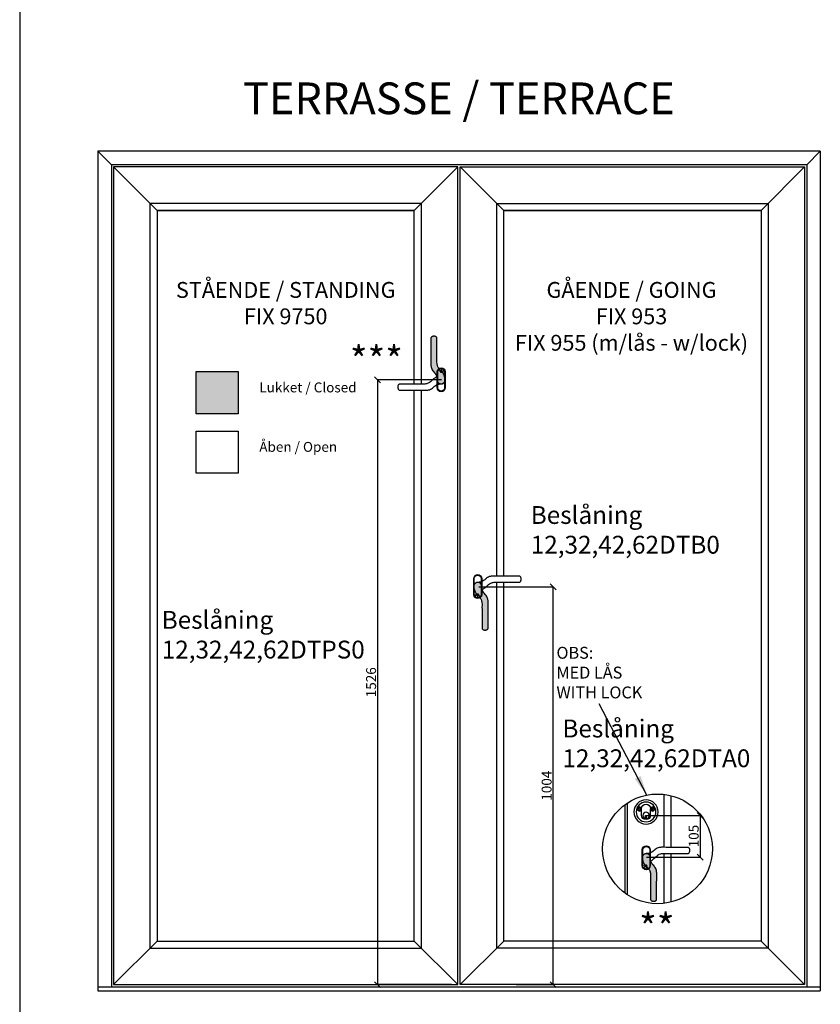
# Model space of a CAD drawing. Units: millimetres. Extents: x 19010 to 23197, y -12497 to -4368.
# Drawn here: x 19010 to 21030, y -9365 to -6881 of the extents above; entities that cross this region are included whole.
import ezdxf

# ---------------------------------------------------------------- set-up
doc = ezdxf.new("R2010")
doc.units = ezdxf.units.MM
doc.layers.add('P', color=250, linetype='Continuous', lineweight=100)
doc.layers.add('PROFIL', color=6, linetype='Continuous', lineweight=25)
doc.layers.add('TEGNINGS-HOVDE', color=1, linetype='Continuous')
doc.dimstyles.new('ISO-25', dxfattribs={"dimtxt": 2.5, "dimasz": 15, "dimexe": 1.25, "dimexo": 0.625, "dimtad": 1, "dimtxsty": 'Standard', "dimblk": 'OBLIQUE', "dimcen": 2.5, "dimadec": 0, "dimazin": 0, "dimtfac": 1, "dimtmove": 0, "dimatfit": 3, "dimfxl": 1.25, "dimarcsym": 0})

# ---------------------------------------------------------------- blocks, each defined once
blk = doc.blocks.new('_OBLIQUE')
at = {"color": 0, "linetype": 'ByBlock'}
blk.add_line((-0.5, -0.5), (0.5, 0.5), dxfattribs=at)
blk = doc.blocks.new('*D26')
at = {"color": 0, "lineweight": -2}
for p, q in [((20169, -8311.1), (20357.4, -8311.1)), ((20356.2, -9315.1), (20356.2, -8311.1)), ((20263, -9315.1), (20357.4, -9315.1))]:
    blk.add_line(p, q, dxfattribs=at)
at = {"layer": 'Defpoints', "color": 0}
for p in [(20168.4, -8311.1), (20356.2, -8311.1), (20262.3, -9315.1)]:
    blk.add_point(p, dxfattribs=at)
at = {"color": 0, "lineweight": -2, "xscale": 15, "yscale": 15, "zscale": 15}
for p, rotation in [((20356.2, -8311.1), 90), ((20356.2, -9315.1), 270)]:
    blk.add_blockref('_OBLIQUE', p, dxfattribs=dict(at, rotation=rotation))
at = {"color": 0, "insert": (20343, -8813.1), "char_height": 25, "attachment_point": 5, "rotation": 90}
blk.add_mtext('1004', dxfattribs=at)
blk = doc.blocks.new('*D27')
at = {"color": 0, "lineweight": -2, "transparency": 16777216}
for p, q in [((20074.7, -7789.1), (19912, -7789.1)), ((19913.2, -7789.1), (19913.2, -9315.1)), ((20099.7, -9315.1), (19912, -9315.1))]:
    blk.add_line(p, q, dxfattribs=at)
at = {"layer": 'Defpoints', "color": 0, "transparency": 16777216}
for p in [(20075.3, -7789.1), (19913.2, -9315.1), (20100.3, -9315.1)]:
    blk.add_point(p, dxfattribs=at)
at = {"color": 0, "lineweight": -2, "transparency": 16777216, "xscale": 15, "yscale": 15, "zscale": 15}
for p, rotation in [((19913.2, -7789.1), 90), ((19913.2, -9315.1), 270)]:
    blk.add_blockref('_OBLIQUE', p, dxfattribs=dict(at, rotation=rotation))
at = {"color": 0, "transparency": 16777216, "insert": (19900.1, -8552.1), "char_height": 25, "attachment_point": 5, "rotation": 90}
blk.add_mtext('1526', dxfattribs=at)
blk = doc.blocks.new('sfwewfew')
at = {"layer": 'PROFIL', "color": 0}
for p, q in [((-2108.4, -5709.5), (-2108.4, -5692.9)), ((-2108.4, -5709.5), (-2108.4, -5692.9)), ((-2098.5, -5718.3), (-2098.5, -5710.1)), ((-2096.2, -5710.1), (-2098.5, -5710.1)), ((-2096.2, -5718.3), (-2096.2, -5710.1)), ((-2086.3, -5709.5), (-2086.3, -5692.9)), ((-2086.3, -5709.5), (-2086.3, -5692.9))]:
    blk.add_line(p, q, dxfattribs=at)
for centre, radius in [((-2097.4, -5701.2), 30.4), ((-2097.4, -5701.2), 24.9), ((-2113.9, -5694), 4.97), ((-2113.9, -5694), 4.14), ((-2113.9, -5694), 2.21), ((-2097.4, -5710.1), 8.29), ((-2080.8, -5694), 4.97), ((-2080.8, -5694), 4.14), ((-2080.8, -5694), 2.21)]:
    blk.add_circle(centre, radius, dxfattribs=at)
for centre, start, end in [((-2097.4, -5692.9), 0, 180), ((-2097.4, -5692.9), 0, 180), ((-2097.4, -5709.5), 180, 0), ((-2097.4, -5709.5), 180, 0)]:
    blk.add_arc(centre, 11.1, start, end, dxfattribs=at)
blk = doc.blocks.new('*D39')
at = {"color": 0, "lineweight": -2}
for p, q in [((20591.2, -8888.2), (20728.6, -8888.2)), ((20727.3, -8888.2), (20727.3, -8993.2)), ((20591.8, -8993.2), (20728.6, -8993.2))]:
    blk.add_line(p, q, dxfattribs=at)
at = {"layer": 'Defpoints', "color": 0}
for p in [(20590.6, -8888.2), (20591.2, -8993.2), (20727.3, -8993.2)]:
    blk.add_point(p, dxfattribs=at)
at = {"color": 0, "lineweight": -2, "xscale": 15, "yscale": 15, "zscale": 15}
for p, rotation in [((20727.3, -8888.2), 90), ((20727.3, -8993.2), 270)]:
    blk.add_blockref('_OBLIQUE', p, dxfattribs=dict(at, rotation=rotation))
at = {"color": 0, "insert": (20714.2, -8940.2), "char_height": 25, "attachment_point": 5, "rotation": 90}
blk.add_mtext('105', dxfattribs=at)

msp = doc.modelspace()

# ---------------------------------------------------------------- hatches: boundary and pattern name
h = msp.add_hatch(color=251)
edge = h.paths.add_edge_path()
edge.add_line((20063.085, -7735.199), (20063.026, -7733.905))
edge.add_line((20063.026, -7733.905), (20063.026, -7726.786))
edge.add_line((20063.026, -7726.786), (20062.967, -7722.786))
edge.add_line((20062.967, -7722.786), (20062.967, -7716.079))
edge.add_line((20062.967, -7716.079), (20062.967, -7715.549))
edge.add_line((20062.967, -7715.549), (20062.909, -7708.548))
edge.add_line((20062.909, -7708.548), (20062.909, -7699.429))
edge.add_line((20062.909, -7699.429), (20062.967, -7698.546))
edge.add_line((20062.967, -7698.546), (20062.909, -7694.899))
edge.add_line((20062.909, -7694.899), (20062.909, -7688.545))
edge.add_line((20062.909, -7688.545), (20062.909, -7683.014))
edge.add_line((20062.909, -7683.014), (20062.81, -7682.72))
edge.add_line((20062.81, -7682.72), (20062.614, -7682.426))
edge.add_line((20062.614, -7682.426), (20062.203, -7681.779))
edge.add_line((20062.203, -7681.779), (20061.614, -7681.132))
edge.add_line((20061.614, -7681.132), (20060.908, -7680.602))
edge.add_line((20060.908, -7680.602), (20060.026, -7680.131))
edge.add_line((20060.026, -7680.131), (20059.084, -7679.72))
edge.add_line((20059.084, -7679.72), (20058.084, -7679.425))
edge.add_line((20058.084, -7679.425), (20057.084, -7679.249))
edge.add_line((20057.084, -7679.249), (20055.966, -7679.131))
edge.add_line((20055.966, -7679.131), (20054.848, -7679.131))
edge.add_line((20054.848, -7679.131), (20053.731, -7679.249))
edge.add_line((20053.731, -7679.249), (20052.613, -7679.425))
edge.add_line((20052.613, -7679.425), (20051.554, -7679.778))
edge.add_line((20051.554, -7679.778), (20050.671, -7680.131))
edge.add_line((20050.671, -7680.131), (20049.848, -7680.661))
edge.add_line((20049.848, -7680.661), (20049.083, -7681.249))
edge.add_line((20049.083, -7681.249), (20048.553, -7681.838))
edge.add_line((20048.553, -7681.838), (20048.2, -7682.367))
edge.add_line((20048.2, -7682.367), (20047.906, -7682.838))
edge.add_line((20047.906, -7682.838), (20047.906, -7683.132))
edge.add_line((20047.906, -7683.132), (20047.847, -7689.015))
edge.add_line((20047.847, -7689.015), (20047.788, -7694.899))
edge.add_line((20047.788, -7694.899), (20047.788, -7698.546))
edge.add_line((20047.788, -7698.546), (20047.788, -7708.548))
edge.add_line((20047.788, -7708.548), (20047.788, -7716.079))
edge.add_line((20047.788, -7716.079), (20047.788, -7726.786))
edge.add_line((20047.788, -7726.786), (20047.671, -7734.082))
edge.add_line((20047.671, -7734.082), (20047.671, -7735.199))
edge.add_line((20047.671, -7735.199), (20047.671, -7738.494))
edge.add_line((20047.671, -7738.494), (20047.612, -7743.701))
edge.add_line((20047.612, -7743.701), (20047.612, -7750.731))
edge.add_line((20047.612, -7750.731), (20047.716, -7752.496))
edge.add_line((20047.716, -7752.496), (20047.788, -7753.32))
edge.add_line((20047.788, -7753.32), (20047.788, -7753.614))
edge.add_line((20047.788, -7753.614), (20047.847, -7753.791))
edge.add_line((20047.847, -7753.791), (20048.077, -7755.401))
edge.add_line((20048.077, -7755.401), (20048.318, -7756.791))
edge.add_line((20048.318, -7756.791), (20048.906, -7759.027))
edge.add_line((20048.906, -7759.027), (20049.906, -7761.733))
edge.add_line((20049.906, -7761.733), (20051.26, -7764.145))
edge.add_line((20051.26, -7764.145), (20052.848, -7766.44))
edge.add_line((20052.848, -7766.44), (20054.392, -7768.345))
edge.add_line((20054.392, -7768.345), (20054.905, -7768.956))
edge.add_line((20054.905, -7768.956), (20055.069, -7769.146))
edge.add_line((20055.069, -7769.146), (20057.025, -7771.382))
edge.add_line((20057.025, -7771.382), (20057.822, -7772.427))
edge.add_line((20057.822, -7772.427), (20058.025, -7772.676))
edge.add_line((20058.025, -7772.676), (20058.084, -7772.676))
edge.add_line((20058.084, -7772.676), (20059.555, -7774.794))
edge.add_line((20059.555, -7774.794), (20060.791, -7776.912))
edge.add_line((20060.791, -7776.912), (20061.673, -7778.913))
edge.add_line((20061.673, -7778.913), (20062.32, -7780.795))
edge.add_line((20062.32, -7780.795), (20062.791, -7782.501))
edge.add_line((20062.791, -7782.501), (20063.026, -7784.031))
edge.add_line((20063.026, -7784.031), (20063.32, -7785.443))
edge.add_line((20063.32, -7785.443), (20063.32, -7785.502))
edge.add_line((20063.32, -7785.502), (20063.438, -7786.561))
edge.add_line((20063.438, -7786.561), (20063.469, -7787.09))
edge.add_line((20063.469, -7787.09), (20063.497, -7787.326))
edge.add_line((20063.497, -7787.326), (20063.497, -7788.385))
edge.add_line((20063.497, -7788.385), (20063.497, -7789.091))
edge.add_line((20063.497, -7789.091), (20064.085, -7791.738))
edge.add_line((20064.085, -7791.738), (20064.556, -7793.091))
edge.add_line((20064.556, -7793.091), (20064.773, -7793.62))
edge.add_line((20064.773, -7793.62), (20065.38, -7794.739))
edge.add_line((20065.38, -7794.739), (20066.38, -7796.092))
edge.add_line((20066.38, -7796.092), (20067.615, -7797.21))
edge.add_line((20067.615, -7797.21), (20069.086, -7798.151))
edge.add_line((20069.086, -7798.151), (20070.616, -7798.798))
edge.add_line((20070.616, -7798.798), (20072.263, -7799.151))
edge.add_line((20072.263, -7799.151), (20073.969, -7799.269))
edge.add_line((20073.969, -7799.269), (20074.381, -7799.269))
edge.add_line((20074.381, -7799.269), (20075.234, -7799.151))
edge.add_arc((20074.001, -7789.006), 10.22, 276.930837, 366.882308)
edge.add_line((20084.147, -7787.782), (20081.408, -7777.628))
edge.add_line((20081.408, -7777.628), (20080.735, -7776.147))
edge.add_line((20080.735, -7776.147), (20079.617, -7774.147))
edge.add_line((20079.617, -7774.147), (20078.382, -7772.323))
edge.add_line((20078.382, -7772.323), (20076.146, -7769.558))
edge.add_line((20076.146, -7769.558), (20073.734, -7766.969))
edge.add_line((20073.734, -7766.969), (20071.263, -7764.44))
edge.add_line((20071.263, -7764.44), (20068.851, -7761.792))
edge.add_line((20068.851, -7761.792), (20066.85, -7759.086))
edge.add_line((20066.85, -7759.086), (20065.909, -7757.615))
edge.add_line((20065.909, -7757.615), (20065.203, -7756.085))
edge.add_line((20065.203, -7756.085), (20064.321, -7753.32))
edge.add_line((20064.321, -7753.32), (20064.085, -7752.496))
edge.add_line((20064.085, -7752.496), (20063.556, -7750.202))
edge.add_line((20063.556, -7750.202), (20063.203, -7747.849))
edge.add_line((20063.203, -7747.849), (20063.026, -7744.495))
edge.add_line((20063.026, -7744.495), (20063.026, -7741.142))
edge.add_line((20063.026, -7741.142), (20063.085, -7737.729))
edge.add_line((20063.085, -7737.729), (20063.085, -7735.199))
msp.add_hatch(color=251).paths.add_polyline_path([(19455.565, -7768.537), (19561.631, -7768.537), (19561.631, -7874.603), (19455.565, -7874.603)])
h = msp.add_hatch(color=251)
edge = h.paths.add_edge_path()
edge.add_line((20176.664, -8364.467), (20176.723, -8365.762))
edge.add_line((20176.723, -8365.762), (20176.723, -8372.881))
edge.add_line((20176.723, -8372.881), (20176.782, -8376.881))
edge.add_line((20176.782, -8376.881), (20176.782, -8383.588))
edge.add_line((20176.782, -8383.588), (20176.782, -8384.118))
edge.add_line((20176.782, -8384.118), (20176.841, -8391.119))
edge.add_line((20176.841, -8391.119), (20176.841, -8400.238))
edge.add_line((20176.841, -8400.238), (20176.782, -8401.121))
edge.add_line((20176.782, -8401.121), (20176.841, -8404.768))
edge.add_line((20176.841, -8404.768), (20176.841, -8411.122))
edge.add_line((20176.841, -8411.122), (20176.841, -8416.653))
edge.add_line((20176.841, -8416.653), (20176.939, -8416.947))
edge.add_line((20176.939, -8416.947), (20177.135, -8417.241))
edge.add_line((20177.135, -8417.241), (20177.547, -8417.888))
edge.add_line((20177.547, -8417.888), (20178.135, -8418.535))
edge.add_line((20178.135, -8418.535), (20178.841, -8419.065))
edge.add_line((20178.841, -8419.065), (20179.724, -8419.535))
edge.add_line((20179.724, -8419.535), (20180.665, -8419.947))
edge.add_line((20180.665, -8419.947), (20181.665, -8420.241))
edge.add_line((20181.665, -8420.241), (20182.665, -8420.418))
edge.add_line((20182.665, -8420.418), (20183.783, -8420.536))
edge.add_line((20183.783, -8420.536), (20184.901, -8420.536))
edge.add_line((20184.901, -8420.536), (20186.019, -8420.418))
edge.add_line((20186.019, -8420.418), (20187.137, -8420.241))
edge.add_line((20187.137, -8420.241), (20188.196, -8419.888))
edge.add_line((20188.196, -8419.888), (20189.078, -8419.535))
edge.add_line((20189.078, -8419.535), (20189.902, -8419.006))
edge.add_line((20189.902, -8419.006), (20190.667, -8418.418))
edge.add_line((20190.667, -8418.418), (20191.196, -8417.829))
edge.add_line((20191.196, -8417.829), (20191.549, -8417.3))
edge.add_line((20191.549, -8417.3), (20191.843, -8416.829))
edge.add_line((20191.843, -8416.829), (20191.843, -8416.535))
edge.add_line((20191.843, -8416.535), (20191.902, -8410.652))
edge.add_line((20191.902, -8410.652), (20191.961, -8404.768))
edge.add_line((20191.961, -8404.768), (20191.961, -8401.121))
edge.add_line((20191.961, -8401.121), (20191.961, -8391.119))
edge.add_line((20191.961, -8391.119), (20191.961, -8383.588))
edge.add_line((20191.961, -8383.588), (20191.961, -8372.881))
edge.add_line((20191.961, -8372.881), (20192.079, -8365.585))
edge.add_line((20192.079, -8365.585), (20192.079, -8364.467))
edge.add_line((20192.079, -8364.467), (20192.079, -8361.173))
edge.add_line((20192.079, -8361.173), (20192.137, -8355.966))
edge.add_line((20192.137, -8355.966), (20192.137, -8348.935))
edge.add_line((20192.137, -8348.935), (20192.034, -8347.17))
edge.add_line((20192.034, -8347.17), (20191.961, -8346.347))
edge.add_line((20191.961, -8346.347), (20191.961, -8346.053))
edge.add_line((20191.961, -8346.053), (20191.902, -8345.876))
edge.add_line((20191.902, -8345.876), (20191.672, -8344.266))
edge.add_line((20191.672, -8344.266), (20191.431, -8342.876))
edge.add_line((20191.431, -8342.876), (20190.843, -8340.64))
edge.add_line((20190.843, -8340.64), (20189.843, -8337.934))
edge.add_line((20189.843, -8337.934), (20188.49, -8335.521))
edge.add_line((20188.49, -8335.521), (20186.901, -8333.227))
edge.add_line((20186.901, -8333.227), (20185.357, -8331.322))
edge.add_line((20185.357, -8331.322), (20184.844, -8330.711))
edge.add_line((20184.844, -8330.711), (20184.68, -8330.521))
edge.add_line((20184.68, -8330.521), (20182.724, -8328.285))
edge.add_line((20182.724, -8328.285), (20181.928, -8327.24))
edge.add_line((20181.928, -8327.24), (20181.724, -8326.991))
edge.add_line((20181.724, -8326.991), (20181.665, -8326.991))
edge.add_line((20181.665, -8326.991), (20180.194, -8324.873))
edge.add_line((20180.194, -8324.873), (20178.959, -8322.755))
edge.add_line((20178.959, -8322.755), (20178.076, -8320.754))
edge.add_line((20178.076, -8320.754), (20177.429, -8318.872))
edge.add_line((20177.429, -8318.872), (20176.958, -8317.165))
edge.add_line((20176.958, -8317.165), (20176.723, -8315.636))
edge.add_line((20176.723, -8315.636), (20176.429, -8314.224))
edge.add_line((20176.429, -8314.224), (20176.429, -8314.165))
edge.add_line((20176.429, -8314.165), (20176.311, -8313.106))
edge.add_line((20176.311, -8313.106), (20176.28, -8312.576))
edge.add_line((20176.28, -8312.576), (20176.252, -8312.341))
edge.add_line((20176.252, -8312.341), (20176.252, -8311.282))
edge.add_line((20176.252, -8311.282), (20176.252, -8310.576))
edge.add_line((20176.252, -8310.576), (20175.664, -8307.929))
edge.add_line((20175.664, -8307.929), (20175.193, -8306.575))
edge.add_line((20175.193, -8306.575), (20174.976, -8306.047))
edge.add_line((20174.976, -8306.047), (20174.37, -8304.928))
edge.add_line((20174.37, -8304.928), (20173.37, -8303.575))
edge.add_line((20173.37, -8303.575), (20172.134, -8302.457))
edge.add_line((20172.134, -8302.457), (20170.663, -8301.516))
edge.add_line((20170.663, -8301.516), (20169.134, -8300.869))
edge.add_line((20169.134, -8300.869), (20167.486, -8300.516))
edge.add_line((20167.486, -8300.516), (20165.78, -8300.398))
edge.add_line((20165.78, -8300.398), (20165.368, -8300.398))
edge.add_line((20165.368, -8300.398), (20164.515, -8300.516))
edge.add_arc((20165.748, -8310.661), 10.22, 96.930837, 186.882308)
edge.add_line((20155.602, -8311.885), (20158.341, -8322.039))
edge.add_line((20158.341, -8322.039), (20159.014, -8323.519))
edge.add_line((20159.014, -8323.519), (20160.132, -8325.52))
edge.add_line((20160.132, -8325.52), (20161.368, -8327.344))
edge.add_line((20161.368, -8327.344), (20163.603, -8330.109))
edge.add_line((20163.603, -8330.109), (20166.015, -8332.697))
edge.add_line((20166.015, -8332.697), (20168.486, -8335.227))
edge.add_line((20168.486, -8335.227), (20170.899, -8337.875))
edge.add_line((20170.899, -8337.875), (20172.899, -8340.581))
edge.add_line((20172.899, -8340.581), (20173.84, -8342.052))
edge.add_line((20173.84, -8342.052), (20174.546, -8343.582))
edge.add_line((20174.546, -8343.582), (20175.429, -8346.347))
edge.add_line((20175.429, -8346.347), (20175.664, -8347.17))
edge.add_line((20175.664, -8347.17), (20176.194, -8349.465))
edge.add_line((20176.194, -8349.465), (20176.547, -8351.818))
edge.add_line((20176.547, -8351.818), (20176.723, -8355.172))
edge.add_line((20176.723, -8355.172), (20176.723, -8358.525))
edge.add_line((20176.723, -8358.525), (20176.664, -8361.938))
edge.add_line((20176.664, -8361.938), (20176.664, -8364.467))
h = msp.add_hatch(color=251)
edge = h.paths.add_edge_path()
edge.add_line((20602.037, -9048.766), (20602.096, -9050.06))
edge.add_line((20602.096, -9050.06), (20602.096, -9057.179))
edge.add_line((20602.096, -9057.179), (20602.155, -9061.18))
edge.add_line((20602.155, -9061.18), (20602.155, -9067.887))
edge.add_line((20602.155, -9067.887), (20602.155, -9068.416))
edge.add_line((20602.155, -9068.416), (20602.214, -9075.417))
edge.add_line((20602.214, -9075.417), (20602.214, -9084.536))
edge.add_line((20602.214, -9084.536), (20602.155, -9085.419))
edge.add_line((20602.155, -9085.419), (20602.214, -9089.067))
edge.add_line((20602.214, -9089.067), (20602.214, -9095.421))
edge.add_line((20602.214, -9095.421), (20602.214, -9100.951))
edge.add_line((20602.214, -9100.951), (20602.312, -9101.245))
edge.add_line((20602.312, -9101.245), (20602.508, -9101.539))
edge.add_line((20602.508, -9101.539), (20602.92, -9102.186))
edge.add_line((20602.92, -9102.186), (20603.508, -9102.834))
edge.add_line((20603.508, -9102.834), (20604.214, -9103.363))
edge.add_line((20604.214, -9103.363), (20605.096, -9103.834))
edge.add_line((20605.096, -9103.834), (20606.038, -9104.246))
edge.add_line((20606.038, -9104.246), (20607.038, -9104.54))
edge.add_line((20607.038, -9104.54), (20608.038, -9104.716))
edge.add_line((20608.038, -9104.716), (20609.156, -9104.834))
edge.add_line((20609.156, -9104.834), (20610.274, -9104.834))
edge.add_line((20610.274, -9104.834), (20611.392, -9104.716))
edge.add_line((20611.392, -9104.716), (20612.509, -9104.54))
edge.add_line((20612.509, -9104.54), (20613.568, -9104.187))
edge.add_line((20613.568, -9104.187), (20614.451, -9103.834))
edge.add_line((20614.451, -9103.834), (20615.275, -9103.304))
edge.add_line((20615.275, -9103.304), (20616.039, -9102.716))
edge.add_line((20616.039, -9102.716), (20616.569, -9102.128))
edge.add_line((20616.569, -9102.128), (20616.922, -9101.598))
edge.add_line((20616.922, -9101.598), (20617.216, -9101.127))
edge.add_line((20617.216, -9101.127), (20617.216, -9100.833))
edge.add_line((20617.216, -9100.833), (20617.275, -9094.95))
edge.add_line((20617.275, -9094.95), (20617.334, -9089.067))
edge.add_line((20617.334, -9089.067), (20617.334, -9085.419))
edge.add_line((20617.334, -9085.419), (20617.334, -9075.417))
edge.add_line((20617.334, -9075.417), (20617.334, -9067.887))
edge.add_line((20617.334, -9067.887), (20617.334, -9057.179))
edge.add_line((20617.334, -9057.179), (20617.451, -9049.884))
edge.add_line((20617.451, -9049.884), (20617.451, -9048.766))
edge.add_line((20617.451, -9048.766), (20617.451, -9045.471))
edge.add_line((20617.451, -9045.471), (20617.51, -9040.264))
edge.add_line((20617.51, -9040.264), (20617.51, -9033.234))
edge.add_line((20617.51, -9033.234), (20617.406, -9031.469))
edge.add_line((20617.406, -9031.469), (20617.334, -9030.645))
edge.add_line((20617.334, -9030.645), (20617.334, -9030.351))
edge.add_line((20617.334, -9030.351), (20617.275, -9030.174))
edge.add_line((20617.275, -9030.174), (20617.045, -9028.565))
edge.add_line((20617.045, -9028.565), (20616.804, -9027.174))
edge.add_line((20616.804, -9027.174), (20616.216, -9024.938))
edge.add_line((20616.216, -9024.938), (20615.216, -9022.232))
edge.add_line((20615.216, -9022.232), (20613.863, -9019.82))
edge.add_line((20613.863, -9019.82), (20612.274, -9017.525))
edge.add_line((20612.274, -9017.525), (20610.73, -9015.621))
edge.add_line((20610.73, -9015.621), (20610.217, -9015.01))
edge.add_line((20610.217, -9015.01), (20610.053, -9014.819))
edge.add_line((20610.053, -9014.819), (20608.097, -9012.583))
edge.add_line((20608.097, -9012.583), (20607.3, -9011.538))
edge.add_line((20607.3, -9011.538), (20607.097, -9011.289))
edge.add_line((20607.097, -9011.289), (20607.038, -9011.289))
edge.add_line((20607.038, -9011.289), (20605.567, -9009.171))
edge.add_line((20605.567, -9009.171), (20604.332, -9007.053))
edge.add_line((20604.332, -9007.053), (20603.449, -9005.053))
edge.add_line((20603.449, -9005.053), (20602.802, -9003.17))
edge.add_line((20602.802, -9003.17), (20602.331, -9001.464))
edge.add_line((20602.331, -9001.464), (20602.096, -8999.934))
edge.add_line((20602.096, -8999.934), (20601.802, -8998.522))
edge.add_line((20601.802, -8998.522), (20601.802, -8998.463))
edge.add_line((20601.802, -8998.463), (20601.684, -8997.404))
edge.add_line((20601.684, -8997.404), (20601.653, -8996.875))
edge.add_line((20601.653, -8996.875), (20601.625, -8996.639))
edge.add_line((20601.625, -8996.639), (20601.625, -8995.58))
edge.add_line((20601.625, -8995.58), (20601.625, -8994.874))
edge.add_line((20601.625, -8994.874), (20601.037, -8992.227))
edge.add_line((20601.037, -8992.227), (20600.566, -8990.874))
edge.add_line((20600.566, -8990.874), (20600.349, -8990.345))
edge.add_line((20600.349, -8990.345), (20599.743, -8989.226))
edge.add_line((20599.743, -8989.226), (20598.742, -8987.873))
edge.add_line((20598.742, -8987.873), (20597.507, -8986.755))
edge.add_line((20597.507, -8986.755), (20596.036, -8985.814))
edge.add_line((20596.036, -8985.814), (20594.506, -8985.167))
edge.add_line((20594.506, -8985.167), (20592.859, -8984.814))
edge.add_line((20592.859, -8984.814), (20591.153, -8984.696))
edge.add_line((20591.153, -8984.696), (20590.741, -8984.696))
edge.add_line((20590.741, -8984.696), (20589.888, -8984.814))
edge.add_arc((20591.121, -8994.959), 10.22, 96.930837, 186.882308)
edge.add_line((20580.975, -8996.184), (20583.714, -9006.337))
edge.add_line((20583.714, -9006.337), (20584.387, -9007.818))
edge.add_line((20584.387, -9007.818), (20585.505, -9009.818))
edge.add_line((20585.505, -9009.818), (20586.74, -9011.642))
edge.add_line((20586.74, -9011.642), (20588.976, -9014.407))
edge.add_line((20588.976, -9014.407), (20591.388, -9016.996))
edge.add_line((20591.388, -9016.996), (20593.859, -9019.526))
edge.add_line((20593.859, -9019.526), (20596.271, -9022.173))
edge.add_line((20596.271, -9022.173), (20598.272, -9024.879))
edge.add_line((20598.272, -9024.879), (20599.213, -9026.35))
edge.add_line((20599.213, -9026.35), (20599.919, -9027.88))
edge.add_line((20599.919, -9027.88), (20600.802, -9030.645))
edge.add_line((20600.802, -9030.645), (20601.037, -9031.469))
edge.add_line((20601.037, -9031.469), (20601.566, -9033.763))
edge.add_line((20601.566, -9033.763), (20601.919, -9036.117))
edge.add_line((20601.919, -9036.117), (20602.096, -9039.47))
edge.add_line((20602.096, -9039.47), (20602.096, -9042.824))
edge.add_line((20602.096, -9042.824), (20602.037, -9046.236))
edge.add_line((20602.037, -9046.236), (20602.037, -9048.766))

# ---------------------------------------------------------------- linework, layer by layer
for p, q in [((21030.367, -7212.585), (19207.391, -7212.585)), ((19207.391, -7212.585), (19207.391, -9330.557)), ((19241.391, -7246.585), (19207.391, -7212.585)), ((20996.368, -7246.585), (21030.367, -7212.585)), ((21030.367, -7212.585), (21030.367, -9330.557)), ((20996.368, -7246.585), (19241.391, -7246.585)), ((19241.391, -7246.585), (19241.391, -9320.557)), ((19246.891, -7252.085), (19356.889, -7362.083)), ((20005.881, -7362.083), (20115.879, -7252.085)), ((20231.878, -7362.083), (20121.879, -7252.085)), ((20990.868, -7252.085), (20880.869, -7362.083)), ((20996.368, -7246.585), (20996.368, -9320.557)), ((19356.889, -7362.083), (20005.881, -7362.083)), ((20005.881, -7362.083), (19356.889, -7362.083)), ((19356.889, -7362.083), (19356.889, -9205.059)), ((20005.881, -7800), (20005.881, -7362.083)), ((20231.878, -7362.083), (20880.869, -7362.083)), ((20880.869, -7362.083), (20231.878, -7362.083)), ((20231.878, -8284.488), (20231.878, -7362.083)), ((20880.869, -7362.083), (20880.869, -9205.059)), ((20005.881, -9205.059), (20005.881, -7815.179)), ((20231.878, -9205.059), (20231.878, -8299.669)), ((20654.105, -8968.786), (20654.105, -8838.448)), ((20654.105, -9106.673), (20654.105, -8984.013)), ((19246.891, -9315.057), (19356.889, -9205.059)), ((19356.889, -9205.059), (20005.881, -9205.059)), ((20005.881, -9205.059), (20115.879, -9315.057)), ((20231.878, -9205.059), (20121.879, -9315.057)), ((20880.869, -9205.059), (20231.878, -9205.059)), ((20990.868, -9315.057), (20880.869, -9205.059)), ((19207.391, -9320.557), (21030.367, -9320.557)), ((19207.391, -9330.557), (21030.367, -9330.557))]:
    msp.add_line(p, q)
for points in [[(19246.891, -7252.085), (19246.891, -9315.057), (20115.879, -9315.057), (20115.879, -7252.085)], [(20990.868, -7252.085), (20990.868, -9315.057), (20121.879, -9315.057), (20121.879, -7252.085)], [(19455.565, -7768.537), (19561.631, -7768.537), (19561.631, -7874.603), (19455.565, -7874.603)], [(19455.565, -7918.537), (19561.631, -7918.537), (19561.631, -8024.603), (19455.565, -8024.603)]]:
    msp.add_lwpolyline(points, close=True)
for points in [[(20023.881, -7799.904), (20023.881, -7344.083), (19338.89, -7344.083), (19338.89, -9223.059), (20023.881, -9223.059), (20023.881, -7815.302)], [(20213.878, -8284.342), (20213.878, -7344.083), (20898.869, -7344.083), (20898.869, -9223.059), (20213.878, -9223.059), (20213.878, -8299.729)], [(20062.567, -7781.56), (20061.087, -7782.233), (20059.087, -7783.35), (20057.263, -7784.586), (20054.498, -7786.822), (20051.909, -7789.234), (20049.379, -7791.705), (20046.732, -7794.117), (20044.025, -7796.117), (20042.554, -7797.059), (20041.025, -7797.765), (20038.26, -7798.647), (20037.436, -7798.882), (20035.141, -7799.412), (20032.788, -7799.765), (20029.435, -7799.941), (20026.081, -7799.941), (20022.669, -7799.883), (20020.139, -7799.883), (20018.845, -7799.941), (20011.726, -7799.941), (20007.725, -7800), (20001.018, -7800), (20000.489, -7800), (19993.487, -7800.059), (19984.368, -7800.059), (19983.486, -7800), (19979.838, -7800.059), (19973.484, -7800.059), (19967.954, -7800.059), (19967.66, -7800.157), (19967.365, -7800.353), (19966.718, -7800.765), (19966.071, -7801.353), (19965.542, -7802.059), (19965.071, -7802.942), (19964.659, -7803.883), (19964.365, -7804.883), (19964.188, -7805.884), (19964.071, -7807.001), (19964.071, -7808.119), (19964.188, -7809.237), (19964.365, -7810.355), (19964.718, -7811.414), (19965.071, -7812.296), (19965.6, -7813.12), (19966.189, -7813.885), (19966.777, -7814.414), (19967.307, -7814.767), (19967.777, -7815.062), (19968.071, -7815.062), (19968.13, -7815.12), (19973.955, -7815.12), (19979.838, -7815.179), (19983.486, -7815.179), (19993.487, -7815.179), (20001.018, -7815.179), (20011.726, -7815.179), (20019.021, -7815.297), (20020.139, -7815.297), (20023.434, -7815.297), (20028.64, -7815.356), (20035.671, -7815.356), (20037.436, -7815.252), (20038.26, -7815.179), (20038.554, -7815.179), (20038.73, -7815.12), (20040.34, -7814.89), (20041.731, -7814.65), (20043.966, -7814.061), (20046.673, -7813.061), (20049.085, -7811.708), (20051.379, -7810.12), (20053.284, -7808.575), (20053.895, -7808.063), (20054.086, -7807.899), (20056.321, -7805.942), (20057.367, -7805.146), (20057.616, -7804.942), (20057.616, -7804.883), (20059.734, -7803.413), (20061.852, -7802.177), (20063.852, -7801.295), (20065.735, -7800.647), (20067.441, -7800.177), (20068.971, -7799.941), (20070.383, -7799.647), (20070.441, -7799.647), (20071.5, -7799.53), (20072.03, -7799.498), (20072.265, -7799.471), (20073.324, -7799.471), (20074.03, -7799.471), (20076.678, -7798.882), (20078.031, -7798.412), (20078.559, -7798.194), (20079.678, -7797.588), (20081.031, -7796.588), (20082.149, -7795.352), (20083.091, -7793.882), (20083.738, -7792.352), (20084.091, -7790.705), (20084.208, -7788.998), (20084.208, -7788.587), (20084.091, -7787.734)], [(20177.182, -8318.107), (20178.662, -8317.434), (20180.663, -8316.316), (20182.487, -8315.081), (20185.252, -8312.845), (20187.84, -8310.433), (20190.37, -8307.962), (20193.018, -8305.55), (20195.724, -8303.55), (20197.195, -8302.608), (20198.725, -8301.902), (20201.49, -8301.02), (20202.313, -8300.784), (20204.608, -8300.255), (20206.961, -8299.902), (20210.315, -8299.725), (20213.668, -8299.725), (20217.081, -8299.784), (20219.61, -8299.784), (20220.905, -8299.725), (20228.024, -8299.725), (20232.024, -8299.667), (20238.731, -8299.667), (20239.261, -8299.667), (20246.262, -8299.608), (20255.381, -8299.608), (20256.264, -8299.667), (20259.911, -8299.608), (20266.265, -8299.608), (20271.796, -8299.608), (20272.09, -8299.51), (20272.384, -8299.314), (20273.031, -8298.902), (20273.678, -8298.313), (20274.208, -8297.607), (20274.678, -8296.725), (20275.09, -8295.784), (20275.384, -8294.783), (20275.561, -8293.783), (20275.679, -8292.665), (20275.679, -8291.548), (20275.561, -8290.43), (20275.384, -8289.312), (20275.031, -8288.253), (20274.678, -8287.37), (20274.149, -8286.547), (20273.561, -8285.782), (20272.972, -8285.252), (20272.443, -8284.899), (20271.972, -8284.605), (20271.678, -8284.605), (20271.619, -8284.546), (20265.795, -8284.546), (20259.911, -8284.488), (20256.264, -8284.488), (20246.262, -8284.488), (20238.731, -8284.488), (20228.024, -8284.488), (20220.728, -8284.37), (20219.61, -8284.37), (20216.316, -8284.37), (20211.109, -8284.311), (20204.078, -8284.311), (20202.313, -8284.415), (20201.49, -8284.488), (20201.196, -8284.488), (20201.019, -8284.546), (20199.409, -8284.776), (20198.019, -8285.017), (20195.783, -8285.605), (20193.077, -8286.606), (20190.664, -8287.959), (20188.37, -8289.547), (20186.465, -8291.092), (20185.854, -8291.604), (20185.664, -8291.768), (20183.428, -8293.724), (20182.382, -8294.521), (20182.134, -8294.725), (20182.134, -8294.783), (20180.016, -8296.254), (20177.898, -8297.49), (20175.897, -8298.372), (20174.015, -8299.019), (20172.308, -8299.49), (20170.779, -8299.725), (20169.367, -8300.02), (20169.308, -8300.02), (20168.249, -8300.137), (20167.719, -8300.168), (20167.484, -8300.196), (20166.425, -8300.196), (20165.719, -8300.196), (20163.072, -8300.784), (20161.718, -8301.255), (20161.19, -8301.473), (20160.071, -8302.079), (20158.718, -8303.079), (20157.6, -8304.314), (20156.659, -8305.785), (20156.012, -8307.315), (20155.659, -8308.962), (20155.541, -8310.668), (20155.541, -8311.08), (20155.659, -8311.933)], [(20636.105, -8968.609), (20636.105, -8835.068)], [(20538.106, -9084.52), (20538.106, -8860.601)], [(20544.106, -9088.65), (20544.106, -8856.47)], [(20602.555, -9002.406), (20604.035, -9001.733), (20606.035, -9000.615), (20607.859, -8999.379), (20610.624, -8997.144), (20613.213, -8994.731), (20615.743, -8992.26), (20618.39, -8989.848), (20621.097, -8987.848), (20622.568, -8986.907), (20624.097, -8986.201), (20626.862, -8985.318), (20627.686, -8985.083), (20629.981, -8984.553), (20632.334, -8984.2), (20635.687, -8984.024), (20639.041, -8984.024), (20642.453, -8984.083), (20644.983, -8984.083), (20646.277, -8984.024), (20653.396, -8984.024), (20657.397, -8983.965), (20664.104, -8983.965), (20664.633, -8983.965), (20671.635, -8983.906), (20680.754, -8983.906), (20681.636, -8983.965), (20685.284, -8983.906), (20691.638, -8983.906), (20697.168, -8983.906), (20697.462, -8983.808), (20697.757, -8983.612), (20698.404, -8983.2), (20699.051, -8982.612), (20699.58, -8981.906), (20700.051, -8981.023), (20700.463, -8980.082), (20700.757, -8979.082), (20700.934, -8978.082), (20701.051, -8976.964), (20701.051, -8975.846), (20700.934, -8974.728), (20700.757, -8973.61), (20700.404, -8972.551), (20700.051, -8971.669), (20699.522, -8970.845), (20698.933, -8970.08), (20698.345, -8969.551), (20697.815, -8969.198), (20697.345, -8968.904), (20697.051, -8968.904), (20696.992, -8968.845), (20691.167, -8968.845), (20685.284, -8968.786), (20681.636, -8968.786), (20671.635, -8968.786), (20664.104, -8968.786), (20653.396, -8968.786), (20646.101, -8968.668), (20644.983, -8968.668), (20641.688, -8968.668), (20636.482, -8968.609), (20629.451, -8968.609), (20627.686, -8968.713), (20626.862, -8968.786), (20626.568, -8968.786), (20626.392, -8968.845), (20624.782, -8969.075), (20623.391, -8969.315), (20621.156, -8969.904), (20618.449, -8970.904), (20616.037, -8972.257), (20613.743, -8973.846), (20611.838, -8975.39), (20611.227, -8975.902), (20611.036, -8976.067), (20608.801, -8978.023), (20607.755, -8978.819), (20607.506, -8979.023), (20607.506, -8979.082), (20605.388, -8980.553), (20603.27, -8981.788), (20601.27, -8982.671), (20599.387, -8983.318), (20597.681, -8983.788), (20596.151, -8984.024), (20594.739, -8984.318), (20594.681, -8984.318), (20593.622, -8984.436), (20593.092, -8984.467), (20592.857, -8984.494), (20591.798, -8984.494), (20591.092, -8984.494), (20588.444, -8985.083), (20587.091, -8985.553), (20586.563, -8985.771), (20585.444, -8986.377), (20584.091, -8987.377), (20582.973, -8988.613), (20582.031, -8990.084), (20581.384, -8991.613), (20581.031, -8993.261), (20580.914, -8994.967), (20580.914, -8995.379), (20581.031, -8996.232)], [(20636.105, -9110.053), (20636.105, -8984.024)]]:
    msp.add_lwpolyline(points)
for points in [[(20063.085, -7735.199), (20063.026, -7733.905), (20063.026, -7726.786), (20062.967, -7722.786), (20062.967, -7716.079), (20062.967, -7715.549), (20062.909, -7708.548), (20062.909, -7699.429), (20062.967, -7698.546), (20062.909, -7694.899), (20062.909, -7688.545), (20062.909, -7683.014), (20062.81, -7682.72), (20062.614, -7682.426), (20062.203, -7681.779), (20061.614, -7681.132), (20060.908, -7680.602), (20060.026, -7680.131), (20059.084, -7679.72), (20058.084, -7679.425), (20057.084, -7679.249), (20055.966, -7679.131), (20054.848, -7679.131), (20053.731, -7679.249), (20052.613, -7679.425), (20051.554, -7679.778), (20050.671, -7680.131), (20049.848, -7680.661), (20049.083, -7681.249), (20048.553, -7681.838), (20048.2, -7682.367), (20047.906, -7682.838), (20047.906, -7683.132), (20047.847, -7689.015), (20047.788, -7694.899), (20047.788, -7698.546), (20047.788, -7708.548), (20047.788, -7716.079), (20047.788, -7726.786), (20047.671, -7734.082), (20047.671, -7735.199), (20047.671, -7738.494), (20047.612, -7743.701), (20047.612, -7750.731), (20047.716, -7752.496), (20047.788, -7753.32), (20047.788, -7753.614), (20047.847, -7753.791), (20048.077, -7755.401), (20048.318, -7756.791), (20048.906, -7759.027), (20049.906, -7761.733), (20051.26, -7764.145), (20052.848, -7766.44), (20054.392, -7768.345), (20054.905, -7768.956), (20055.069, -7769.146), (20057.025, -7771.382), (20057.822, -7772.427), (20058.025, -7772.676), (20058.084, -7772.676), (20059.555, -7774.794), (20060.791, -7776.912), (20061.673, -7778.913), (20062.32, -7780.795), (20062.791, -7782.501), (20063.026, -7784.031), (20063.32, -7785.443), (20063.32, -7785.502), (20063.438, -7786.561), (20063.469, -7787.09), (20063.497, -7787.326), (20063.497, -7788.385), (20063.497, -7789.091), (20064.085, -7791.738), (20064.556, -7793.091), (20064.773, -7793.62), (20065.38, -7794.739), (20066.38, -7796.092), (20067.615, -7797.21), (20069.086, -7798.151), (20070.616, -7798.798), (20072.263, -7799.151), (20073.969, -7799.269), (20074.381, -7799.269), (20075.234, -7799.151, 0.41396551), (20084.147, -7787.782), (20081.408, -7777.628), (20080.735, -7776.147), (20079.617, -7774.147), (20078.382, -7772.323), (20076.146, -7769.558), (20073.734, -7766.969), (20071.263, -7764.44), (20068.851, -7761.792), (20066.85, -7759.086), (20065.909, -7757.615), (20065.203, -7756.085), (20064.321, -7753.32), (20064.085, -7752.496), (20063.556, -7750.202), (20063.203, -7747.849), (20063.026, -7744.495), (20063.026, -7741.142), (20063.085, -7737.729)], [(20073.743, -7758.91), (20073.922, -7758.91, -0.41421356), (20083.922, -7768.91), (20083.922, -7809.156, -0.41421356), (20073.922, -7819.156), (20073.743, -7819.156, -0.41421356), (20063.743, -7809.156), (20063.743, -7768.91, -0.41421356)], [(20073.743, -7760.41), (20073.922, -7760.41, -0.41421356), (20082.422, -7768.91), (20082.422, -7809.156, -0.41421356), (20073.922, -7817.656), (20073.743, -7817.656, -0.41421356), (20065.243, -7809.156), (20065.243, -7768.91, -0.41421356)], [(20166.007, -8340.757), (20165.827, -8340.757, -0.41421356), (20155.827, -8330.757), (20155.827, -8290.511, -0.41421356), (20165.827, -8280.511), (20166.007, -8280.511, -0.41421356), (20176.007, -8290.511), (20176.007, -8330.757, -0.41421356)], [(20166.007, -8339.257), (20165.827, -8339.257, -0.41421356), (20157.327, -8330.757), (20157.327, -8290.511, -0.41421356), (20165.827, -8282.011), (20166.007, -8282.011, -0.41421356), (20174.507, -8290.511), (20174.507, -8330.757, -0.41421356)], [(20176.664, -8364.467), (20176.723, -8365.762), (20176.723, -8372.881), (20176.782, -8376.881), (20176.782, -8383.588), (20176.782, -8384.118), (20176.841, -8391.119), (20176.841, -8400.238), (20176.782, -8401.121), (20176.841, -8404.768), (20176.841, -8411.122), (20176.841, -8416.653), (20176.939, -8416.947), (20177.135, -8417.241), (20177.547, -8417.888), (20178.135, -8418.535), (20178.841, -8419.065), (20179.724, -8419.535), (20180.665, -8419.947), (20181.665, -8420.241), (20182.665, -8420.418), (20183.783, -8420.536), (20184.901, -8420.536), (20186.019, -8420.418), (20187.137, -8420.241), (20188.196, -8419.888), (20189.078, -8419.535), (20189.902, -8419.006), (20190.667, -8418.418), (20191.196, -8417.829), (20191.549, -8417.3), (20191.843, -8416.829), (20191.843, -8416.535), (20191.902, -8410.652), (20191.961, -8404.768), (20191.961, -8401.121), (20191.961, -8391.119), (20191.961, -8383.588), (20191.961, -8372.881), (20192.079, -8365.585), (20192.079, -8364.467), (20192.079, -8361.173), (20192.137, -8355.966), (20192.137, -8348.935), (20192.034, -8347.17), (20191.961, -8346.347), (20191.961, -8346.053), (20191.902, -8345.876), (20191.672, -8344.266), (20191.431, -8342.876), (20190.843, -8340.64), (20189.843, -8337.934), (20188.49, -8335.521), (20186.901, -8333.227), (20185.357, -8331.322), (20184.844, -8330.711), (20184.68, -8330.521), (20182.724, -8328.285), (20181.928, -8327.24), (20181.724, -8326.991), (20181.665, -8326.991), (20180.194, -8324.873), (20178.959, -8322.755), (20178.076, -8320.754), (20177.429, -8318.872), (20176.958, -8317.165), (20176.723, -8315.636), (20176.429, -8314.224), (20176.429, -8314.165), (20176.311, -8313.106), (20176.28, -8312.576), (20176.252, -8312.341), (20176.252, -8311.282), (20176.252, -8310.576), (20175.664, -8307.929), (20175.193, -8306.575), (20174.976, -8306.047), (20174.37, -8304.928), (20173.37, -8303.575), (20172.134, -8302.457), (20170.663, -8301.516), (20169.134, -8300.869), (20167.486, -8300.516), (20165.78, -8300.398), (20165.368, -8300.398), (20164.515, -8300.516, 0.41396551), (20155.602, -8311.885), (20158.341, -8322.039), (20159.014, -8323.519), (20160.132, -8325.52), (20161.368, -8327.344), (20163.603, -8330.109), (20166.015, -8332.697), (20168.486, -8335.227), (20170.899, -8337.875), (20172.899, -8340.581), (20173.84, -8342.052), (20174.546, -8343.582), (20175.429, -8346.347), (20175.664, -8347.17), (20176.194, -8349.465), (20176.547, -8351.818), (20176.723, -8355.172), (20176.723, -8358.525), (20176.664, -8361.938)], [(20591.379, -9025.055), (20591.2, -9025.055, -0.41421356), (20581.2, -9015.055), (20581.2, -8974.81, -0.41421356), (20591.2, -8964.81), (20591.379, -8964.81, -0.41421356), (20601.379, -8974.81), (20601.379, -9015.055, -0.41421356)], [(20591.379, -9023.555), (20591.2, -9023.555, -0.41421356), (20582.7, -9015.055), (20582.7, -8974.81, -0.41421356), (20591.2, -8966.31), (20591.379, -8966.31, -0.41421356), (20599.879, -8974.81), (20599.879, -9015.055, -0.41421356)], [(20602.037, -9048.766), (20602.096, -9050.06), (20602.096, -9057.179), (20602.155, -9061.18), (20602.155, -9067.887), (20602.155, -9068.416), (20602.214, -9075.417), (20602.214, -9084.536), (20602.155, -9085.419), (20602.214, -9089.067), (20602.214, -9095.421), (20602.214, -9100.951), (20602.312, -9101.245), (20602.508, -9101.539), (20602.92, -9102.186), (20603.508, -9102.834), (20604.214, -9103.363), (20605.096, -9103.834), (20606.038, -9104.246), (20607.038, -9104.54), (20608.038, -9104.716), (20609.156, -9104.834), (20610.274, -9104.834), (20611.392, -9104.716), (20612.509, -9104.54), (20613.568, -9104.187), (20614.451, -9103.834), (20615.275, -9103.304), (20616.039, -9102.716), (20616.569, -9102.128), (20616.922, -9101.598), (20617.216, -9101.127), (20617.216, -9100.833), (20617.275, -9094.95), (20617.334, -9089.067), (20617.334, -9085.419), (20617.334, -9075.417), (20617.334, -9067.887), (20617.334, -9057.179), (20617.451, -9049.884), (20617.451, -9048.766), (20617.451, -9045.471), (20617.51, -9040.264), (20617.51, -9033.234), (20617.406, -9031.469), (20617.334, -9030.645), (20617.334, -9030.351), (20617.275, -9030.174), (20617.045, -9028.565), (20616.804, -9027.174), (20616.216, -9024.938), (20615.216, -9022.232), (20613.863, -9019.82), (20612.274, -9017.525), (20610.73, -9015.621), (20610.217, -9015.01), (20610.053, -9014.819), (20608.097, -9012.583), (20607.3, -9011.538), (20607.097, -9011.289), (20607.038, -9011.289), (20605.567, -9009.171), (20604.332, -9007.053), (20603.449, -9005.053), (20602.802, -9003.17), (20602.331, -9001.464), (20602.096, -8999.934), (20601.802, -8998.522), (20601.802, -8998.463), (20601.684, -8997.404), (20601.653, -8996.875), (20601.625, -8996.639), (20601.625, -8995.58), (20601.625, -8994.874), (20601.037, -8992.227), (20600.566, -8990.874), (20600.349, -8990.345), (20599.743, -8989.226), (20598.742, -8987.873), (20597.507, -8986.755), (20596.036, -8985.814), (20594.506, -8985.167), (20592.859, -8984.814), (20591.153, -8984.696), (20590.741, -8984.696), (20589.888, -8984.814, 0.41396551), (20580.975, -8996.184), (20583.714, -9006.337), (20584.387, -9007.818), (20585.505, -9009.818), (20586.74, -9011.642), (20588.976, -9014.407), (20591.388, -9016.996), (20593.859, -9019.526), (20596.271, -9022.173), (20598.272, -9024.879), (20599.213, -9026.35), (20599.919, -9027.88), (20600.802, -9030.645), (20601.037, -9031.469), (20601.566, -9033.763), (20601.919, -9036.117), (20602.096, -9039.47), (20602.096, -9042.824), (20602.037, -9046.236)]]:
    msp.add_lwpolyline(points, format="xyb", close=True)
msp.add_circle((20619.602, -8972.56), 138.48)
at = {"layer": 'P', "color": 0, "linetype": 'Continuous'}
for points in [[(20075.341, -7766.554), (20073.408, -7766.554)], [(20073.753, -7766.73), (20073.58, -7766.73)], [(20073.753, -7766.907), (20073.753, -7766.73)], [(20073.988, -7766.73), (20073.988, -7767.159)], [(20075.224, -7766.73), (20073.988, -7766.73)], [(20076.518, -7769.083), (20075.224, -7766.73)], [(20076.812, -7769.083), (20075.341, -7766.554)], [(20076.236, -7769.583), (20076.518, -7769.083)], [(20076.397, -7769.782), (20076.812, -7769.083)], [(20163.353, -8329.885), (20162.937, -8330.583)], [(20162.937, -8330.583), (20164.408, -8333.113)], [(20163.513, -8330.084), (20163.231, -8330.583)], [(20163.231, -8330.583), (20164.526, -8332.937)], [(20164.408, -8333.113), (20166.341, -8333.113)], [(20164.526, -8332.937), (20165.761, -8332.937)], [(20165.761, -8332.937), (20165.761, -8332.508)], [(20165.996, -8332.76), (20165.996, -8332.937)], [(20165.996, -8332.937), (20166.169, -8332.937)], [(20588.725, -9014.184), (20588.31, -9014.882)], [(20588.31, -9014.882), (20589.781, -9017.412)], [(20588.886, -9014.382), (20588.604, -9014.882)], [(20588.604, -9014.882), (20589.898, -9017.235)], [(20589.781, -9017.412), (20591.714, -9017.412)], [(20589.898, -9017.235), (20591.134, -9017.235)], [(20591.134, -9017.235), (20591.134, -9016.806)], [(20591.369, -9017.059), (20591.369, -9017.235)], [(20591.369, -9017.235), (20591.542, -9017.235)]]:
    msp.add_lwpolyline(points, dxfattribs=at)
at = {"layer": 'TEGNINGS-HOVDE', "linetype": 'Continuous'}
msp.add_line((19010.094, -4368.205), (19010.094, -10376.347), dxfattribs=at)

# ---------------------------------------------------------------- block references
at = {"xscale": -1}
msp.add_blockref('sfwewfew', (18493.226, -3178.173), dxfattribs=at)

# ---------------------------------------------------------------- texts
for s, insert, char_height, width, attachment_point in [('{\\fArial|b0|i0|c0|p34;TERRASSE / TERRACE}', (20118.421, -7038.878), 80, 1820.97771, 2), ('{\\fArial|b0|i0|c0|p34;STÅENDE / STANDING\\PFIX 9750}', (19681.385, -7542.297), 40, 648.99141, 2), ('{\\fArial|b0|i0|c0|p34;GÅENDE / GOING\\PFIX 953\\PFIX 955 (m/lås - w/lock)}', (20553.945, -7542.297), 40, 648.99141, 2), ('{\\fArial|b0|i0|c0|p34;***}', (19910.115, -7704.729), 70, 648.99141, 2), ('{\\fArial|b0|i0|c0|p34;Lukket / Closed}', (19614.787, -7795.769), 25, 535.90353, 1), ('{\\fArial|b0|i0|c0|p34;Åben / Open}', (19614.787, -7945.769), 25, 535.90353, 1), ('{\\fArial|b0|i0|c0|p34;Beslåning\\P12,32,42,62DTB0}', (20299.662, -8107.632), 45, 740.30287, 1), ('{\\fArial|b0|i0|c0|p34;Beslåning \\P12,32,42,62DTPS0}', (19368.458, -8372.237), 45, 740.30287, 1), ('{\\fArial|b0|i0|c0|p34;OBS:\\PMED LÅS\\PWITH LOCK }', (20364.568, -8462.783), 30, 493.53524, 1), ('{\\fArial|b0|i0|c0|p34;Beslåning\\P12,32,42,62DTA0}', (20379.629, -8646.367), 45, 740.30287, 1), ('{\\fArial|b0|i0|c0|p34;**}', (20617.835, -9135.886), 70, 648.99141, 2)]:
    msp.add_mtext(s, dxfattribs=dict(insert=insert, char_height=char_height, width=width, attachment_point=attachment_point))

# ---------------------------------------------------------------- dimensions: what is measured, and where the dimension line sits
for base, p1, p2, picture, middle in [((19913.21, -9315.057), (20075.316, -7789.061), (20100.295, -9315.057), '*D27', (19900.085, -8552.059)), ((20356.175, -8311.057), (20262.346, -9315.057), (20168.351, -8311.057), '*D26', (20343.05, -8813.057))]:
    dim = msp.add_linear_dim(base=base, p1=p1, p2=p2, angle=90, dimstyle='ISO-25', override={"dimtxt": 25})
    dim.commit()
    dim.dimension.update_dxf_attribs({"geometry": picture, "text_midpoint": middle})
dim = msp.add_linear_dim(base=(20727.334, -8993.231), p1=(20590.578, -8888.231), p2=(20591.203, -8993.231), angle=90, dimstyle='ISO-25', override={"dimtxt": 25})
dim.commit()
dim.dimension.update_dxf_attribs({"geometry": '*D39', "text_midpoint": (20727.334, -8940.167), "dimtype": 160})

# ---------------------------------------------------------------- leaders
msp.add_leader([(20592.754, -8836.708), (20472.243, -8606.566)], dimstyle='ISO-25', override={"dimasz": 50, "dimgap": 0.625, "dimtad": 0})

doc.saveas('drawing.dxf')
